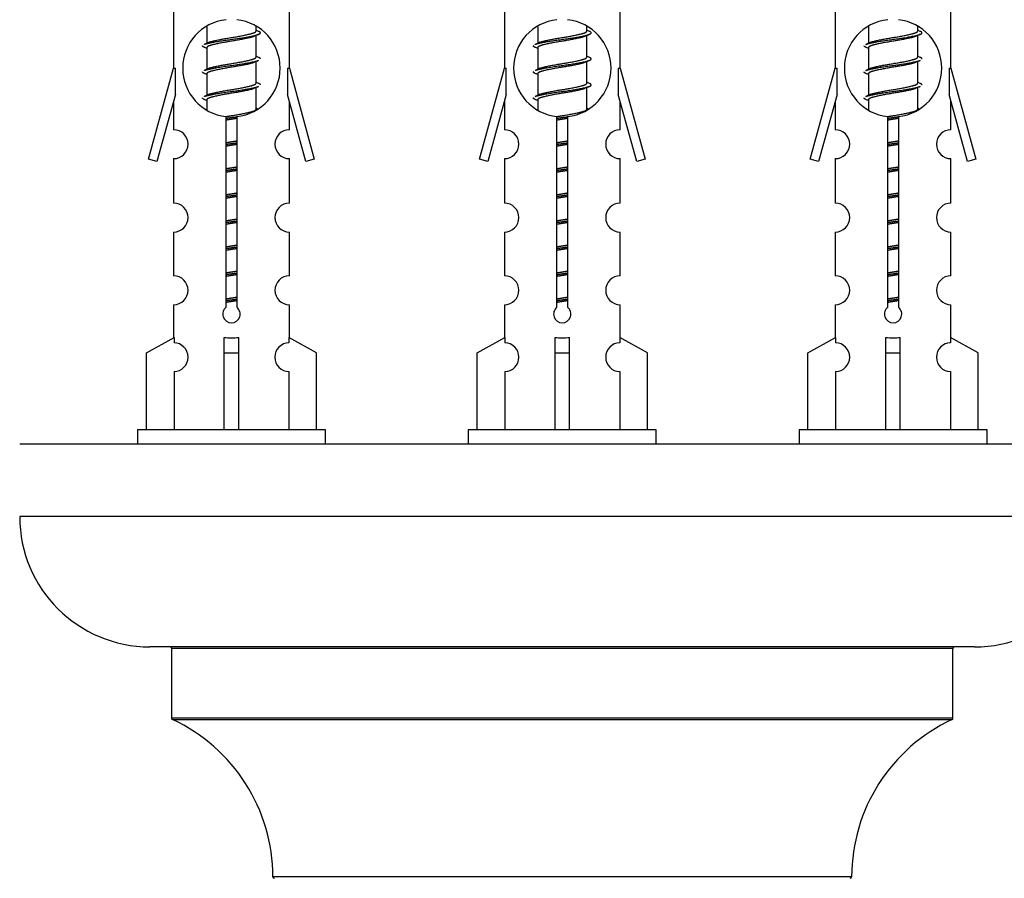
# Model space of a CAD drawing. Units: millimetres. Extents: x 0 to 1430, y 0 to 2477.
# Drawn here: x 485 to 553, y 1162 to 1221 of the extents above; entities that cross this region are included whole.
import ezdxf
from ezdxf import colors
from ezdxf.entities.mleader import LeaderData, LeaderLine
from ezdxf.math import Vec2, Vec3

# ---------------------------------------------------------------- set-up
doc = ezdxf.new("R2010")
doc.units = ezdxf.units.MM
doc.layers.add('DV5_Défaut', color=7, linetype='Continuous')
doc.layers.add('Défaut', color=7, linetype='Continuous')

# ---------------------------------------------------------------- blocks, each defined once
blk = doc.blocks.new('_DOT')
at = {"color": 0}
blk.add_line((0, 0), (-1, 0), dxfattribs=at)
at = {"color": 0, "const_width": 0.333}
blk.add_lwpolyline([(-0.1665, 0, 1), (0.1665, 0, 1)], format="xyb", close=True, dxfattribs=at)
blk = doc.blocks.new('SE4')
at = {"layer": 'DV5_Défaut', "color": 7, "linetype": 'Continuous'}
for p, q in [((495.984, 1229.155), (495.984, 1217.925)), ((503.984, 1217.925), (503.984, 1229.155)), ((518.847, 1229.155), (518.847, 1217.925)), ((526.847, 1217.925), (526.847, 1229.155)), ((541.711, 1229.155), (541.711, 1217.925)), ((549.711, 1217.925), (549.711, 1229.155)), ((498.284, 1220.776), (498.284, 1219.648)), ((501.684, 1220.492), (501.684, 1220.797)), ((501.862, 1220.469), (501.684, 1220.548)), ((501.684, 1218.692), (501.684, 1220.183)), ((521.147, 1220.776), (521.147, 1219.648)), ((524.547, 1220.492), (524.547, 1220.797)), ((524.725, 1220.469), (524.547, 1220.548)), ((524.547, 1218.692), (524.547, 1220.183)), ((544.011, 1220.776), (544.011, 1219.648)), ((547.411, 1220.492), (547.411, 1220.797)), ((547.588, 1220.469), (547.411, 1220.548)), ((547.411, 1218.692), (547.411, 1220.183)), ((498.438, 1219.717), (498.107, 1219.569)), ((521.301, 1219.717), (520.97, 1219.569)), ((544.164, 1219.717), (543.833, 1219.569)), ((498.284, 1219.339), (498.284, 1217.848)), ((521.147, 1219.339), (521.147, 1217.848)), ((544.011, 1219.339), (544.011, 1217.848)), ((501.862, 1218.669), (501.684, 1218.748)), ((501.684, 1216.892), (501.684, 1218.383)), ((524.725, 1218.669), (524.547, 1218.748)), ((524.547, 1216.892), (524.547, 1218.383)), ((547.588, 1218.669), (547.411, 1218.748)), ((547.411, 1216.892), (547.411, 1218.383)), ((494.258, 1211.635), (495.984, 1217.925)), ((495.984, 1217.925), (496.111, 1217.925)), ((496.111, 1216.1), (496.111, 1217.925)), ((498.438, 1217.917), (498.107, 1217.769)), ((498.284, 1217.539), (498.284, 1216.048)), ((503.857, 1217.925), (503.984, 1217.925)), ((503.857, 1217.925), (503.857, 1216.1)), ((503.984, 1217.925), (505.71, 1211.635)), ((517.121, 1211.635), (518.847, 1217.925)), ((518.847, 1217.925), (518.974, 1217.925)), ((518.974, 1216.1), (518.974, 1217.925)), ((521.301, 1217.917), (520.97, 1217.769)), ((521.147, 1217.539), (521.147, 1216.048)), ((526.72, 1217.925), (526.847, 1217.925)), ((526.72, 1217.925), (526.72, 1216.1)), ((526.847, 1217.925), (528.574, 1211.635)), ((539.984, 1211.635), (541.711, 1217.925)), ((541.711, 1217.925), (541.838, 1217.925)), ((541.838, 1216.1), (541.838, 1217.925)), ((544.164, 1217.917), (543.833, 1217.769)), ((544.011, 1217.539), (544.011, 1216.048)), ((549.584, 1217.925), (549.711, 1217.925)), ((549.584, 1217.925), (549.584, 1216.1)), ((549.711, 1217.925), (551.437, 1211.635)), ((501.862, 1216.869), (501.684, 1216.948)), ((524.725, 1216.869), (524.547, 1216.948)), ((547.588, 1216.869), (547.411, 1216.948)), ((496.111, 1216.1), (494.834, 1211.468)), ((498.438, 1216.117), (498.107, 1215.969)), ((501.684, 1215.092), (501.684, 1216.583)), ((505.135, 1211.468), (503.857, 1216.1)), ((518.974, 1216.1), (517.697, 1211.468)), ((521.301, 1216.117), (520.97, 1215.969)), ((524.547, 1215.092), (524.547, 1216.583)), ((527.998, 1211.468), (526.72, 1216.1)), ((541.838, 1216.1), (540.56, 1211.468)), ((544.164, 1216.117), (543.833, 1215.969)), ((547.411, 1215.092), (547.411, 1216.583)), ((550.861, 1211.468), (549.584, 1216.1)), ((495.984, 1215.639), (495.984, 1213.668)), ((498.284, 1215.739), (498.284, 1215.054)), ((503.984, 1213.668), (503.984, 1215.639)), ((518.847, 1215.639), (518.847, 1213.668)), ((521.147, 1215.739), (521.147, 1215.054)), ((526.847, 1213.668), (526.847, 1215.639)), ((541.711, 1215.639), (541.711, 1213.668)), ((544.011, 1215.739), (544.011, 1215.054)), ((549.711, 1213.668), (549.711, 1215.639)), ((501.862, 1215.069), (501.684, 1215.148)), ((524.725, 1215.069), (524.547, 1215.148)), ((547.588, 1215.069), (547.411, 1215.148)), ((499.619, 1201.401), (499.619, 1214.576)), ((500.35, 1214.576), (500.35, 1201.401)), ((522.482, 1201.401), (522.482, 1214.576)), ((523.213, 1214.576), (523.213, 1201.401)), ((545.345, 1201.401), (545.345, 1214.576)), ((546.076, 1214.576), (546.076, 1201.401)), ((494.834, 1211.468), (494.258, 1211.635)), ((495.984, 1211.669), (495.984, 1208.595)), ((503.984, 1208.595), (503.984, 1211.669)), ((505.71, 1211.635), (505.135, 1211.468)), ((517.697, 1211.468), (517.121, 1211.635)), ((518.847, 1211.669), (518.847, 1208.595)), ((526.847, 1208.595), (526.847, 1211.669)), ((528.574, 1211.635), (527.998, 1211.468)), ((540.56, 1211.468), (539.984, 1211.635)), ((541.711, 1211.669), (541.711, 1208.595)), ((549.711, 1208.595), (549.711, 1211.669)), ((551.437, 1211.635), (550.861, 1211.468)), ((495.984, 1206.596), (495.984, 1203.567)), ((503.984, 1203.567), (503.984, 1206.596)), ((518.847, 1206.596), (518.847, 1203.567)), ((526.847, 1203.567), (526.847, 1206.596)), ((541.711, 1206.596), (541.711, 1203.567)), ((549.711, 1203.567), (549.711, 1206.596)), ((495.984, 1201.568), (495.984, 1199.287)), ((503.984, 1199.287), (503.984, 1201.568)), ((518.847, 1201.568), (518.847, 1199.287)), ((526.847, 1199.287), (526.847, 1201.568)), ((541.711, 1201.568), (541.711, 1199.287)), ((549.711, 1199.287), (549.711, 1201.568)), ((494.103, 1198.252), (496.016, 1199.304)), ((496.016, 1199.304), (496.016, 1198.947)), ((499.484, 1198.252), (499.484, 1199.304)), ((500.484, 1198.252), (500.484, 1199.304)), ((505.865, 1198.252), (503.953, 1199.304)), ((503.953, 1199.304), (503.953, 1198.947)), ((516.966, 1198.252), (518.879, 1199.304)), ((518.879, 1199.304), (518.879, 1198.947)), ((522.347, 1198.252), (522.347, 1199.304)), ((523.347, 1198.252), (523.347, 1199.304)), ((528.728, 1198.252), (526.816, 1199.304)), ((526.816, 1199.304), (526.816, 1198.947)), ((539.83, 1198.252), (541.742, 1199.304)), ((541.742, 1199.304), (541.742, 1198.947)), ((545.211, 1198.252), (545.211, 1199.304)), ((546.211, 1198.252), (546.211, 1199.304)), ((551.592, 1198.252), (549.679, 1199.304)), ((549.679, 1199.304), (549.679, 1198.947)), ((494.103, 1192.925), (494.103, 1198.252)), ((499.484, 1192.925), (499.484, 1198.252)), ((499.484, 1198.252), (500.484, 1198.252)), ((500.484, 1192.925), (500.484, 1198.252)), ((505.865, 1192.925), (505.865, 1198.252)), ((516.966, 1192.925), (516.966, 1198.252)), ((522.347, 1192.925), (522.347, 1198.252)), ((522.347, 1198.252), (523.347, 1198.252)), ((523.347, 1192.925), (523.347, 1198.252)), ((528.728, 1192.925), (528.728, 1198.252)), ((539.83, 1192.925), (539.83, 1198.252)), ((545.211, 1192.925), (545.211, 1198.252)), ((545.211, 1198.252), (546.211, 1198.252)), ((546.211, 1192.925), (546.211, 1198.252)), ((551.592, 1192.925), (551.592, 1198.252)), ((496.016, 1196.948), (496.016, 1192.925)), ((503.953, 1196.948), (503.953, 1192.925)), ((518.879, 1196.948), (518.879, 1192.925)), ((526.816, 1196.948), (526.816, 1192.925)), ((541.742, 1196.948), (541.742, 1192.925)), ((549.679, 1196.948), (549.679, 1192.925)), ((506.484, 1192.925), (493.484, 1192.925)), ((493.484, 1192.925), (493.484, 1191.925)), ((506.484, 1191.925), (506.484, 1192.925)), ((529.347, 1192.925), (516.347, 1192.925)), ((516.347, 1192.925), (516.347, 1191.925)), ((529.347, 1191.925), (529.347, 1192.925)), ((552.211, 1192.925), (539.211, 1192.925)), ((539.211, 1192.925), (539.211, 1191.925)), ((552.211, 1191.925), (552.211, 1192.925)), ((560.347, 1191.925), (485.347, 1191.925)), ((560.347, 1186.925), (485.347, 1186.925)), ((551.347, 1177.925), (494.347, 1177.925)), ((495.847, 1177.825), (549.847, 1177.825)), ((495.847, 1177.825), (495.847, 1172.989)), ((549.847, 1172.989), (549.847, 1177.825)), ((549.847, 1172.989), (495.847, 1172.989)), ((495.905, 1172.899), (549.79, 1172.899)), ((542.847, 1162.025), (502.848, 1162.025))]:
    blk.add_line(p, q, dxfattribs=at)
for centre, radius, start, end in [((499.984, 1217.925), 3.369, 96.2248, 263.7752), ((499.984, 1217.925), 3.369, 276.2248, 83.7752), ((522.847, 1217.925), 3.369, 96.2248, 263.7752), ((522.847, 1217.925), 3.369, 276.2248, 83.7752), ((545.711, 1217.925), 3.369, 96.2248, 263.7752), ((545.711, 1217.925), 3.369, 276.2248, 83.7752), ((519.466, 1180.565), 43.426, 113.91535, 114.3798), ((542.329, 1180.565), 43.426, 113.91535, 114.3798), ((565.192, 1180.565), 43.426, 113.91535, 114.3798), ((480.395, 1179.512), 43.609, 65.78013, 66.03629), ((503.258, 1179.512), 43.609, 65.78013, 66.03629), ((526.121, 1179.512), 43.609, 65.78013, 66.03629), ((519.466, 1178.765), 43.426, 113.91535, 114.3798), ((542.329, 1178.765), 43.426, 113.91535, 114.3798), ((565.192, 1178.765), 43.426, 113.91535, 114.3798), ((480.395, 1177.712), 43.609, 65.78013, 66.03629), ((503.258, 1177.712), 43.609, 65.78013, 66.03629), ((526.121, 1177.712), 43.609, 65.78013, 66.03629), ((519.466, 1176.965), 43.426, 113.91535, 114.3798), ((542.329, 1176.965), 43.426, 113.91535, 114.3798), ((565.192, 1176.965), 43.426, 113.91535, 114.3798), ((480.395, 1175.912), 43.609, 65.78013, 66.03629), ((503.258, 1175.912), 43.609, 65.78013, 66.03629), ((526.121, 1175.912), 43.609, 65.78013, 66.03629), ((495.984, 1212.669), 1, 269.99995, 89.99995), ((503.984, 1212.669), 1, 90.00005, 270.00005), ((518.847, 1212.669), 1, 269.99995, 89.99995), ((526.847, 1212.669), 1, 90.00005, 270.00005), ((541.711, 1212.669), 1, 269.99995, 89.99995), ((549.711, 1212.669), 1, 90.00005, 270.00005), ((495.984, 1207.596), 1, 269.99995, 89.99995), ((503.984, 1207.596), 1, 90.00005, 270.00005), ((518.847, 1207.596), 1, 269.99995, 89.99995), ((526.847, 1207.596), 1, 90.00005, 270.00005), ((541.711, 1207.596), 1, 269.99995, 89.99995), ((549.711, 1207.596), 1, 90.00005, 270.00005), ((495.984, 1202.568), 1, 269.99995, 89.99995), ((503.984, 1202.568), 1, 90.00005, 270.00005), ((518.847, 1202.568), 1, 269.99995, 89.99995), ((526.847, 1202.568), 1, 90.00005, 270.00005), ((541.711, 1202.568), 1, 269.99995, 89.99995), ((549.711, 1202.568), 1, 90.00005, 270.00005), ((499.984, 1200.925), 0.6, 127.50889, 52.49111), ((522.847, 1200.925), 0.6, 127.50889, 52.49111), ((545.711, 1200.925), 0.6, 127.50889, 52.49111), ((495.984, 1197.947), 1, 271.79784, 88.20216), ((503.984, 1197.947), 1, 91.79784, 268.20216), ((518.847, 1197.947), 1, 271.79784, 88.20216), ((526.847, 1197.947), 1, 91.79784, 268.20216), ((541.711, 1197.947), 1, 271.79784, 88.20216), ((549.711, 1197.947), 1, 91.79784, 268.20216), ((494.347, 1186.925), 9, 180, 270), ((551.347, 1186.925), 9, 270, 0), ((495.747, 1177.825), 0.1, 0, 90), ((549.947, 1177.825), 0.1, 90, 180), ((495.947, 1172.989), 0.1, 180, 245.07327), ((490.848, 1162.017), 12, 0.042, 65.07327), ((554.847, 1162.017), 12, 114.92673, 179.958), ((549.747, 1172.989), 0.1, 294.92673, 0), ((502.948, 1162.025), 0.1, 180.042, 270), ((542.747, 1162.025), 0.1, 270, 359.958)]:
    blk.add_arc(centre, radius, start, end, dxfattribs=at)
for centre in [(499.984, 1201.489), (522.847, 1201.489), (545.711, 1201.489)]:
    blk.add_ellipse(centre, major_axis=(-4, 0), ratio=0.550336, start_param=1.445468, end_param=1.696124, dxfattribs=at)
for points, weights, knots in [([(498.109, 1219.569), (498.167, 1219.593), (498.252, 1219.615), (498.83, 1219.765), (499.984, 1219.915), (501.139, 1220.065), (501.716, 1220.215), (502.186, 1220.337), (501.86, 1220.469)], [0.962920301125, 0.977772385376, 1, 0.866025403784, 1, 0.866025403784, 1, 0.888303851354, 0.962852408417], [0, 0, 0, 0.05531, 0.05531, 0.388686, 0.388686, 0.722061, 0.722061, 1, 1, 1]), ([(498.432, 1219.714), (498.468, 1219.728), (498.512, 1219.742), (499.003, 1219.892), (499.984, 1220.042), (500.966, 1220.192), (501.457, 1220.342), (501.684, 1220.412), (501.684, 1220.492)], [0.975402241, 0.986300230385, 1, 0.866025403784, 1, 0.866025403784, 1, 0.933012701892, 0.933012701892], [0, 0, 0, 0.039295, 0.039295, 0.423577, 0.423577, 0.807859, 0.807859, 1, 1, 1]), ([(520.972, 1219.569), (521.031, 1219.593), (521.115, 1219.615), (521.693, 1219.765), (522.847, 1219.915), (524.002, 1220.065), (524.58, 1220.215), (525.049, 1220.337), (524.723, 1220.469)], [0.962920301125, 0.977772385376, 1, 0.866025403784, 1, 0.866025403784, 1, 0.888303851354, 0.962852408417], [0, 0, 0, 0.05531, 0.05531, 0.388686, 0.388686, 0.722061, 0.722061, 1, 1, 1]), ([(521.295, 1219.714), (521.331, 1219.728), (521.375, 1219.742), (521.866, 1219.892), (522.847, 1220.042), (523.829, 1220.192), (524.32, 1220.342), (524.547, 1220.412), (524.547, 1220.492)], [0.975402241, 0.986300230385, 1, 0.866025403784, 1, 0.866025403784, 1, 0.933012701892, 0.933012701892], [0, 0, 0, 0.039295, 0.039295, 0.423577, 0.423577, 0.807859, 0.807859, 1, 1, 1]), ([(543.835, 1219.569), (543.894, 1219.593), (543.978, 1219.615), (544.556, 1219.765), (545.711, 1219.915), (546.865, 1220.065), (547.443, 1220.215), (547.912, 1220.337), (547.587, 1220.469)], [0.962920301125, 0.977772385376, 1, 0.866025403784, 1, 0.866025403784, 1, 0.888303851354, 0.962852408417], [0, 0, 0, 0.05531, 0.05531, 0.388686, 0.388686, 0.722061, 0.722061, 1, 1, 1]), ([(544.158, 1219.714), (544.194, 1219.728), (544.238, 1219.742), (544.729, 1219.892), (545.711, 1220.042), (546.692, 1220.192), (547.183, 1220.342), (547.411, 1220.412), (547.411, 1220.492)], [0.975402241, 0.986300230385, 1, 0.866025403784, 1, 0.866025403784, 1, 0.933012701892, 0.933012701892], [0, 0, 0, 0.039295, 0.039295, 0.423577, 0.423577, 0.807859, 0.807859, 1, 1, 1]), ([(501.541, 1220.118), (501.504, 1220.103), (501.457, 1220.089), (500.966, 1219.939), (499.984, 1219.789), (499.003, 1219.639), (498.512, 1219.489), (498.284, 1219.419), (498.284, 1219.339)], [0.974028974407, 0.985429963116, 1, 0.866025403784, 1, 0.866025403784, 1, 0.933012701892, 0.933012701892], [0, 0, 0, 0.041687, 0.041687, 0.425012, 0.425012, 0.808337, 0.808337, 1, 1, 1]), ([(524.404, 1220.118), (524.367, 1220.103), (524.32, 1220.089), (523.829, 1219.939), (522.847, 1219.789), (521.866, 1219.639), (521.375, 1219.489), (521.147, 1219.419), (521.147, 1219.339)], [0.974028974407, 0.985429963116, 1, 0.866025403784, 1, 0.866025403784, 1, 0.933012701892, 0.933012701892], [0, 0, 0, 0.041687, 0.041687, 0.425012, 0.425012, 0.808337, 0.808337, 1, 1, 1]), ([(547.267, 1220.118), (547.23, 1220.103), (547.183, 1220.089), (546.692, 1219.939), (545.711, 1219.789), (544.729, 1219.639), (544.238, 1219.489), (544.011, 1219.419), (544.011, 1219.339)], [0.974028974407, 0.985429963116, 1, 0.866025403784, 1, 0.866025403784, 1, 0.933012701892, 0.933012701892], [0, 0, 0, 0.041687, 0.041687, 0.425012, 0.425012, 0.808337, 0.808337, 1, 1, 1]), ([(498.109, 1217.769), (498.167, 1217.793), (498.252, 1217.815), (498.83, 1217.965), (499.984, 1218.115), (501.139, 1218.265), (501.716, 1218.415), (501.801, 1218.437), (501.86, 1218.461)], [0.962920301125, 0.977772385376, 1, 0.866025403784, 1, 0.866025403784, 1, 0.977758704034, 0.962902020678], [0, 0, 0, 0.071147, 0.071147, 0.499978, 0.499978, 0.928809, 0.928809, 1, 1, 1]), ([(501.541, 1218.318), (501.504, 1218.303), (501.457, 1218.289), (500.966, 1218.139), (499.984, 1217.989), (499.003, 1217.839), (498.512, 1217.689), (498.284, 1217.619), (498.284, 1217.539)], [0.974028974407, 0.985429963116, 1, 0.866025403784, 1, 0.866025403784, 1, 0.933012701892, 0.933012701892], [0, 0, 0, 0.041687, 0.041687, 0.425012, 0.425012, 0.808337, 0.808337, 1, 1, 1]), ([(498.432, 1217.914), (498.468, 1217.928), (498.512, 1217.942), (499.003, 1218.092), (499.984, 1218.242), (500.966, 1218.392), (501.457, 1218.542), (501.684, 1218.612), (501.684, 1218.692)], [0.975402241, 0.986300230385, 1, 0.866025403784, 1, 0.866025403784, 1, 0.933012701892, 0.933012701892], [0, 0, 0, 0.039295, 0.039295, 0.423577, 0.423577, 0.807859, 0.807859, 1, 1, 1]), ([(520.972, 1217.769), (521.031, 1217.793), (521.115, 1217.815), (521.693, 1217.965), (522.847, 1218.115), (524.002, 1218.265), (524.58, 1218.415), (525.049, 1218.537), (524.723, 1218.669)], [0.962920301125, 0.977772385376, 1, 0.866025403784, 1, 0.866025403784, 1, 0.888303851354, 0.962852408417], [0, 0, 0, 0.0553101, 0.0553101, 0.3886856, 0.3886856, 0.722061, 0.722061, 1, 1, 1]), ([(524.404, 1218.318), (524.367, 1218.303), (524.32, 1218.289), (523.829, 1218.139), (522.847, 1217.989), (521.866, 1217.839), (521.375, 1217.689), (521.147, 1217.619), (521.147, 1217.539)], [0.974028974407, 0.985429963116, 1, 0.866025403784, 1, 0.866025403784, 1, 0.933012701892, 0.933012701892], [0, 0, 0, 0.041687, 0.041687, 0.425012, 0.425012, 0.808337, 0.808337, 1, 1, 1]), ([(521.295, 1217.914), (521.331, 1217.928), (521.375, 1217.942), (521.866, 1218.092), (522.847, 1218.242), (523.829, 1218.392), (524.32, 1218.542), (524.547, 1218.612), (524.547, 1218.692)], [0.975402241, 0.986300230385, 1, 0.866025403784, 1, 0.866025403784, 1, 0.933012701892, 0.933012701892], [0, 0, 0, 0.039295, 0.039295, 0.423577, 0.423577, 0.807859, 0.807859, 1, 1, 1]), ([(543.835, 1217.769), (543.894, 1217.793), (543.978, 1217.815), (544.556, 1217.965), (545.711, 1218.115), (546.865, 1218.265), (547.443, 1218.415), (547.527, 1218.437), (547.586, 1218.461)], [0.962920301125, 0.977772385376, 1, 0.866025403784, 1, 0.866025403784, 1, 0.977758704034, 0.962902020678], [0, 0, 0, 0.071147, 0.071147, 0.499978, 0.499978, 0.928809, 0.928809, 1, 1, 1]), ([(547.267, 1218.318), (547.23, 1218.303), (547.183, 1218.289), (546.692, 1218.139), (545.711, 1217.989), (544.729, 1217.839), (544.238, 1217.689), (544.011, 1217.619), (544.011, 1217.539)], [0.974028974407, 0.985429963116, 1, 0.866025403784, 1, 0.866025403784, 1, 0.933012701892, 0.933012701892], [0, 0, 0, 0.041687, 0.041687, 0.425012, 0.425012, 0.808337, 0.808337, 1, 1, 1]), ([(544.158, 1217.914), (544.194, 1217.928), (544.238, 1217.942), (544.729, 1218.092), (545.711, 1218.242), (546.692, 1218.392), (547.183, 1218.542), (547.411, 1218.612), (547.411, 1218.692)], [0.975402241, 0.986300230385, 1, 0.866025403784, 1, 0.866025403784, 1, 0.933012701892, 0.933012701892], [0, 0, 0, 0.039295, 0.039295, 0.423577, 0.423577, 0.807859, 0.807859, 1, 1, 1]), ([(498.432, 1216.114), (498.468, 1216.128), (498.512, 1216.142), (499.003, 1216.292), (499.984, 1216.442), (500.966, 1216.592), (501.457, 1216.742), (501.684, 1216.812), (501.684, 1216.892)], [0.975402241, 0.986300230385, 1, 0.866025403784, 1, 0.866025403784, 1, 0.933012701892, 0.933012701892], [0, 0, 0, 0.039295, 0.039295, 0.423577, 0.423577, 0.807859, 0.807859, 1, 1, 1]), ([(520.972, 1215.969), (521.031, 1215.993), (521.115, 1216.015), (521.693, 1216.165), (522.847, 1216.315), (524.002, 1216.465), (524.58, 1216.615), (525.049, 1216.737), (524.723, 1216.869)], [0.962920301125, 0.977772385376, 1, 0.866025403784, 1, 0.866025403784, 1, 0.888303851354, 0.962852408417], [0, 0, 0, 0.05531, 0.05531, 0.388686, 0.388686, 0.722061, 0.722061, 1, 1, 1]), ([(521.295, 1216.114), (521.331, 1216.128), (521.375, 1216.142), (521.866, 1216.292), (522.847, 1216.442), (523.829, 1216.592), (524.32, 1216.742), (524.547, 1216.812), (524.547, 1216.892)], [0.975402241, 0.986300230385, 1, 0.866025403784, 1, 0.866025403784, 1, 0.933012701892, 0.933012701892], [0, 0, 0, 0.039295, 0.039295, 0.423577, 0.423577, 0.807859, 0.807859, 1, 1, 1]), ([(544.158, 1216.114), (544.194, 1216.128), (544.238, 1216.142), (544.729, 1216.292), (545.711, 1216.442), (546.692, 1216.592), (547.183, 1216.742), (547.411, 1216.812), (547.411, 1216.892)], [0.975402241, 0.986300230385, 1, 0.866025403784, 1, 0.866025403784, 1, 0.933012701892, 0.933012701892], [0, 0, 0, 0.039295, 0.039295, 0.423577, 0.423577, 0.807859, 0.807859, 1, 1, 1]), ([(498.109, 1215.969), (498.167, 1215.993), (498.252, 1216.015), (498.83, 1216.165), (499.984, 1216.315), (501.139, 1216.465), (501.716, 1216.615), (501.801, 1216.637), (501.86, 1216.661)], [0.962920301125, 0.977772385376, 1, 0.866025403784, 1, 0.866025403784, 1, 0.977758704034, 0.962902020678], [0, 0, 0, 0.071147, 0.071147, 0.499978, 0.499978, 0.928809, 0.928809, 1, 1, 1]), ([(501.541, 1216.518), (501.504, 1216.503), (501.457, 1216.489), (500.966, 1216.339), (499.984, 1216.189), (499.003, 1216.039), (498.512, 1215.889), (498.284, 1215.819), (498.284, 1215.739)], [0.974028974407, 0.985429963116, 1, 0.866025403784, 1, 0.866025403784, 1, 0.933012701892, 0.933012701892], [0, 0, 0, 0.041687, 0.041687, 0.425012, 0.425012, 0.808337, 0.808337, 1, 1, 1]), ([(524.404, 1216.518), (524.367, 1216.503), (524.32, 1216.489), (523.829, 1216.339), (522.847, 1216.189), (521.866, 1216.039), (521.375, 1215.889), (521.147, 1215.819), (521.147, 1215.739)], [0.974028974407, 0.985429963116, 1, 0.866025403784, 1, 0.866025403784, 1, 0.933012701892, 0.933012701892], [0, 0, 0, 0.041687, 0.041687, 0.425012, 0.425012, 0.808337, 0.808337, 1, 1, 1]), ([(543.835, 1215.969), (543.894, 1215.993), (543.978, 1216.015), (544.556, 1216.165), (545.711, 1216.315), (546.865, 1216.465), (547.443, 1216.615), (547.527, 1216.637), (547.586, 1216.661)], [0.962920301125, 0.977772385376, 1, 0.866025403784, 1, 0.866025403784, 1, 0.977758704034, 0.962902020678], [0, 0, 0, 0.071147, 0.071147, 0.499978, 0.499978, 0.928809, 0.928809, 1, 1, 1]), ([(547.267, 1216.518), (547.23, 1216.503), (547.183, 1216.489), (546.692, 1216.339), (545.711, 1216.189), (544.729, 1216.039), (544.238, 1215.889), (544.011, 1215.819), (544.011, 1215.739)], [0.974028974407, 0.985429963116, 1, 0.866025403784, 1, 0.866025403784, 1, 0.933012701892, 0.933012701892], [0, 0, 0, 0.041687, 0.041687, 0.425012, 0.425012, 0.808337, 0.808337, 1, 1, 1]), ([(499.603, 1214.58), (499.791, 1214.612), (499.984, 1214.642), (500.966, 1214.792), (501.457, 1214.942), (501.684, 1215.012), (501.684, 1215.092)], [0.95394341393, 0.970457218806, 1, 0.866025403784, 1, 0.933012701892, 0.933012701892], [0, 0, 0, 0.128166, 0.128166, 0.709389, 0.709389, 1, 1, 1]), ([(522.466, 1214.58), (522.654, 1214.612), (522.847, 1214.642), (523.829, 1214.792), (524.32, 1214.942), (524.547, 1215.012), (524.547, 1215.092)], [0.95394341393, 0.970457218806, 1, 0.866025403784, 1, 0.933012701892, 0.933012701892], [0, 0, 0, 0.128166, 0.128166, 0.709389, 0.709389, 1, 1, 1]), ([(545.329, 1214.58), (545.517, 1214.612), (545.711, 1214.642), (546.692, 1214.792), (547.183, 1214.942), (547.411, 1215.012), (547.411, 1215.092)], [0.95394341393, 0.970457218806, 1, 0.866025403784, 1, 0.933012701892, 0.933012701892], [0, 0, 0, 0.1281656, 0.1281656, 0.7093885, 0.7093885, 1, 1, 1]), ([(499.612, 1214.464), (499.796, 1214.491), (499.984, 1214.515), (500.172, 1214.54), (500.357, 1214.566)], [0.959880202632, 0.975436531063, 1, 0.975436531063, 0.959880202632], [0, 0, 0, 0.5, 0.5, 1, 1, 1]), ([(500.357, 1214.449), (500.173, 1214.418), (499.984, 1214.389), (499.796, 1214.36), (499.612, 1214.328)], [0.954711593229, 0.971138154054, 1, 0.971138154054, 0.954711593229], [0, 0, 0, 0.5, 0.5, 1, 1, 1]), ([(522.475, 1214.464), (522.66, 1214.491), (522.847, 1214.515), (523.035, 1214.54), (523.22, 1214.566)], [0.959880202632, 0.975436531063, 1, 0.975436531063, 0.959880202632], [0, 0, 0, 0.5, 0.5, 1, 1, 1]), ([(523.22, 1214.449), (523.036, 1214.418), (522.847, 1214.389), (522.659, 1214.36), (522.475, 1214.328)], [0.954711593229, 0.971138154054, 1, 0.971138154054, 0.954711593229], [0, 0, 0, 0.5, 0.5, 1, 1, 1]), ([(545.338, 1214.464), (545.523, 1214.491), (545.711, 1214.515), (545.898, 1214.54), (546.083, 1214.566)], [0.959880202632, 0.975436531063, 1, 0.975436531063, 0.959880202632], [0, 0, 0, 0.5, 0.5, 1, 1, 1]), ([(546.083, 1214.449), (545.899, 1214.418), (545.711, 1214.389), (545.522, 1214.36), (545.338, 1214.328)], [0.954711593229, 0.971138154054, 1, 0.971138154054, 0.954711593229], [0, 0, 0, 0.5, 0.5, 1, 1, 1]), ([(499.612, 1212.781), (499.796, 1212.813), (499.984, 1212.842), (500.173, 1212.871), (500.357, 1212.903)], [0.954711593229, 0.971138154054, 1, 0.971138154054, 0.954711593229], [0, 0, 0, 0.5, 0.5, 1, 1, 1]), ([(499.612, 1212.664), (499.796, 1212.691), (499.984, 1212.715), (500.172, 1212.74), (500.357, 1212.766)], [0.959880202632, 0.975436531063, 1, 0.975436531063, 0.959880202632], [0, 0, 0, 0.5, 0.5, 1, 1, 1]), ([(522.475, 1212.781), (522.659, 1212.813), (522.847, 1212.842), (523.036, 1212.871), (523.22, 1212.903)], [0.954711593229, 0.971138154054, 1, 0.971138154054, 0.954711593229], [0, 0, 0, 0.5, 0.5, 1, 1, 1]), ([(522.475, 1212.664), (522.66, 1212.691), (522.847, 1212.715), (523.035, 1212.74), (523.22, 1212.766)], [0.959880202632, 0.975436531063, 1, 0.975436531063, 0.959880202632], [0, 0, 0, 0.5, 0.5, 1, 1, 1]), ([(545.338, 1212.781), (545.522, 1212.813), (545.711, 1212.842), (545.899, 1212.871), (546.083, 1212.903)], [0.954711593229, 0.971138154054, 1, 0.971138154054, 0.954711593229], [0, 0, 0, 0.5, 0.5, 1, 1, 1]), ([(545.338, 1212.664), (545.523, 1212.691), (545.711, 1212.715), (545.898, 1212.74), (546.083, 1212.766)], [0.959880202632, 0.975436531063, 1, 0.975436531063, 0.959880202632], [0, 0, 0, 0.5, 0.5, 1, 1, 1]), ([(500.357, 1212.649), (500.173, 1212.618), (499.984, 1212.589), (499.796, 1212.56), (499.612, 1212.528)], [0.954711593229, 0.971138154054, 1, 0.971138154054, 0.954711593229], [0, 0, 0, 0.5, 0.5, 1, 1, 1]), ([(523.22, 1212.649), (523.036, 1212.618), (522.847, 1212.589), (522.659, 1212.56), (522.475, 1212.528)], [0.954711593229, 0.971138154054, 1, 0.971138154054, 0.954711593228], [0, 0, 0, 0.5, 0.5, 1, 1, 1]), ([(546.083, 1212.649), (545.899, 1212.618), (545.711, 1212.589), (545.522, 1212.56), (545.338, 1212.528)], [0.954711593229, 0.971138154054, 1, 0.971138154054, 0.954711593229], [0, 0, 0, 0.5, 0.5, 1, 1, 1]), ([(499.612, 1210.981), (499.796, 1211.013), (499.984, 1211.042), (500.173, 1211.071), (500.357, 1211.103)], [0.954711593229, 0.971138154054, 1, 0.971138154054, 0.954711593229], [0, 0, 0, 0.5, 0.5, 1, 1, 1]), ([(499.612, 1210.864), (499.796, 1210.891), (499.984, 1210.915), (500.172, 1210.94), (500.357, 1210.966)], [0.959880202632, 0.975436531063, 1, 0.975436531063, 0.959880202632], [0, 0, 0, 0.5, 0.5, 1, 1, 1]), ([(500.357, 1210.849), (500.173, 1210.818), (499.984, 1210.789), (499.796, 1210.76), (499.612, 1210.728)], [0.954711593229, 0.971138154054, 1, 0.971138154054, 0.954711593229], [0, 0, 0, 0.5, 0.5, 1, 1, 1]), ([(522.475, 1210.981), (522.659, 1211.013), (522.847, 1211.042), (523.036, 1211.071), (523.22, 1211.103)], [0.954711593228, 0.971138154054, 1, 0.971138154054, 0.954711593229], [0, 0, 0, 0.5, 0.5, 1, 1, 1]), ([(522.475, 1210.864), (522.66, 1210.891), (522.847, 1210.915), (523.035, 1210.94), (523.22, 1210.966)], [0.959880202632, 0.975436531063, 1, 0.975436531063, 0.959880202632], [0, 0, 0, 0.5, 0.5, 1, 1, 1]), ([(523.22, 1210.849), (523.036, 1210.818), (522.847, 1210.789), (522.659, 1210.76), (522.475, 1210.728)], [0.954711593229, 0.971138154054, 1, 0.971138154054, 0.954711593229], [0, 0, 0, 0.5, 0.5, 1, 1, 1]), ([(545.338, 1210.981), (545.522, 1211.013), (545.711, 1211.042), (545.899, 1211.071), (546.083, 1211.103)], [0.954711593229, 0.971138154054, 1, 0.971138154054, 0.954711593229], [0, 0, 0, 0.5, 0.5, 1, 1, 1]), ([(545.338, 1210.864), (545.523, 1210.891), (545.711, 1210.915), (545.898, 1210.94), (546.083, 1210.966)], [0.959880202632, 0.975436531063, 1, 0.975436531063, 0.959880202632], [0, 0, 0, 0.5, 0.5, 1, 1, 1]), ([(546.083, 1210.849), (545.899, 1210.818), (545.711, 1210.789), (545.522, 1210.76), (545.338, 1210.728)], [0.954711593229, 0.971138154054, 1, 0.971138154054, 0.954711593229], [0, 0, 0, 0.5, 0.5, 1, 1, 1]), ([(499.612, 1209.181), (499.796, 1209.213), (499.984, 1209.242), (500.173, 1209.271), (500.357, 1209.303)], [0.954711593229, 0.971138154054, 1, 0.971138154054, 0.954711593229], [0, 0, 0, 0.5, 0.5, 1, 1, 1]), ([(522.475, 1209.181), (522.659, 1209.213), (522.847, 1209.242), (523.036, 1209.271), (523.22, 1209.303)], [0.954711593229, 0.971138154054, 1, 0.971138154054, 0.954711593229], [0, 0, 0, 0.5, 0.5, 1, 1, 1]), ([(545.338, 1209.181), (545.522, 1209.213), (545.711, 1209.242), (545.899, 1209.271), (546.083, 1209.303)], [0.954711593229, 0.971138154054, 1, 0.971138154054, 0.954711593229], [0, 0, 0, 0.5, 0.5, 1, 1, 1]), ([(499.612, 1209.064), (499.796, 1209.091), (499.984, 1209.115), (500.172, 1209.14), (500.357, 1209.166)], [0.959880202632, 0.975436531063, 1, 0.975436531063, 0.959880202632], [0, 0, 0, 0.5, 0.5, 1, 1, 1]), ([(500.357, 1209.049), (500.173, 1209.018), (499.984, 1208.989), (499.796, 1208.96), (499.612, 1208.928)], [0.954711593229, 0.971138154054, 1, 0.971138154054, 0.954711593229], [0, 0, 0, 0.5, 0.5, 1, 1, 1]), ([(522.475, 1209.064), (522.66, 1209.091), (522.847, 1209.115), (523.035, 1209.14), (523.22, 1209.166)], [0.959880202632, 0.975436531063, 1, 0.975436531063, 0.959880202632], [0, 0, 0, 0.5, 0.5, 1, 1, 1]), ([(523.22, 1209.049), (523.036, 1209.018), (522.847, 1208.989), (522.659, 1208.96), (522.475, 1208.928)], [0.954711593229, 0.971138154054, 1, 0.971138154054, 0.954711593228], [0, 0, 0, 0.5, 0.5, 1, 1, 1]), ([(545.338, 1209.064), (545.523, 1209.091), (545.711, 1209.115), (545.898, 1209.14), (546.083, 1209.166)], [0.959880202632, 0.975436531063, 1, 0.975436531063, 0.959880202632], [0, 0, 0, 0.5, 0.5, 1, 1, 1]), ([(546.083, 1209.049), (545.899, 1209.018), (545.711, 1208.989), (545.522, 1208.96), (545.338, 1208.928)], [0.954711593229, 0.971138154054, 1, 0.971138154054, 0.954711593229], [0, 0, 0, 0.5, 0.5, 1, 1, 1]), ([(499.612, 1207.381), (499.796, 1207.413), (499.984, 1207.442), (500.173, 1207.471), (500.357, 1207.503)], [0.954711593229, 0.971138154054, 1, 0.971138154054, 0.954711593229], [0, 0, 0, 0.5, 0.5, 1, 1, 1]), ([(499.612, 1207.264), (499.796, 1207.291), (499.984, 1207.315), (500.172, 1207.34), (500.357, 1207.366)], [0.959880202632, 0.975436531063, 1, 0.975436531063, 0.959880202632], [0, 0, 0, 0.5, 0.5, 1, 1, 1]), ([(500.357, 1207.249), (500.173, 1207.218), (499.984, 1207.189), (499.796, 1207.16), (499.612, 1207.128)], [0.954711593229, 0.971138154054, 1, 0.971138154054, 0.954711593229], [0, 0, 0, 0.5, 0.5, 1, 1, 1]), ([(522.475, 1207.381), (522.659, 1207.413), (522.847, 1207.442), (523.036, 1207.471), (523.22, 1207.503)], [0.954711593229, 0.971138154054, 1, 0.971138154054, 0.954711593229], [0, 0, 0, 0.5, 0.5, 1, 1, 1]), ([(522.475, 1207.264), (522.66, 1207.291), (522.847, 1207.315), (523.035, 1207.34), (523.22, 1207.366)], [0.959880202632, 0.975436531063, 1, 0.975436531063, 0.959880202632], [0, 0, 0, 0.5, 0.5, 1, 1, 1]), ([(523.22, 1207.249), (523.036, 1207.218), (522.847, 1207.189), (522.659, 1207.16), (522.475, 1207.128)], [0.954711593229, 0.971138154054, 1, 0.971138154054, 0.954711593229], [0, 0, 0, 0.5, 0.5, 1, 1, 1]), ([(545.338, 1207.381), (545.522, 1207.413), (545.711, 1207.442), (545.899, 1207.471), (546.083, 1207.503)], [0.954711593229, 0.971138154054, 1, 0.971138154054, 0.954711593229], [0, 0, 0, 0.5, 0.5, 1, 1, 1]), ([(545.338, 1207.264), (545.523, 1207.291), (545.711, 1207.315), (545.898, 1207.34), (546.083, 1207.366)], [0.959880202632, 0.975436531063, 1, 0.975436531063, 0.959880202632], [0, 0, 0, 0.5, 0.5, 1, 1, 1]), ([(546.083, 1207.249), (545.899, 1207.218), (545.711, 1207.189), (545.522, 1207.16), (545.338, 1207.128)], [0.954711593229, 0.971138154054, 1, 0.971138154054, 0.954711593229], [0, 0, 0, 0.5, 0.5, 1, 1, 1]), ([(499.612, 1205.581), (499.796, 1205.613), (499.984, 1205.642), (500.173, 1205.671), (500.357, 1205.703)], [0.954711593229, 0.971138154054, 1, 0.971138154054, 0.954711593229], [0, 0, 0, 0.5, 0.5, 1, 1, 1]), ([(499.612, 1205.464), (499.796, 1205.491), (499.984, 1205.515), (500.172, 1205.54), (500.357, 1205.566)], [0.959880202632, 0.975436531063, 1, 0.975436531063, 0.959880202632], [0, 0, 0, 0.5, 0.5, 1, 1, 1]), ([(500.357, 1205.449), (500.173, 1205.418), (499.984, 1205.389), (499.796, 1205.36), (499.612, 1205.328)], [0.954711593229, 0.971138154054, 1, 0.971138154054, 0.954711593229], [0, 0, 0, 0.5, 0.5, 1, 1, 1]), ([(522.475, 1205.581), (522.659, 1205.613), (522.847, 1205.642), (523.036, 1205.671), (523.22, 1205.703)], [0.954711593229, 0.971138154054, 1, 0.971138154054, 0.954711593229], [0, 0, 0, 0.5, 0.5, 1, 1, 1]), ([(522.475, 1205.464), (522.66, 1205.491), (522.847, 1205.515), (523.035, 1205.54), (523.22, 1205.566)], [0.959880202632, 0.975436531063, 1, 0.975436531063, 0.959880202632], [0, 0, 0, 0.5, 0.5, 1, 1, 1]), ([(523.22, 1205.449), (523.036, 1205.418), (522.847, 1205.389), (522.659, 1205.36), (522.475, 1205.328)], [0.954711593229, 0.971138154054, 1, 0.971138154054, 0.954711593229], [0, 0, 0, 0.5, 0.5, 1, 1, 1]), ([(545.338, 1205.581), (545.522, 1205.613), (545.711, 1205.642), (545.899, 1205.671), (546.083, 1205.703)], [0.954711593229, 0.971138154054, 1, 0.971138154054, 0.954711593229], [0, 0, 0, 0.5, 0.5, 1, 1, 1]), ([(545.338, 1205.464), (545.523, 1205.491), (545.711, 1205.515), (545.898, 1205.54), (546.083, 1205.566)], [0.959880202632, 0.975436531063, 1, 0.975436531063, 0.959880202632], [0, 0, 0, 0.5, 0.5, 1, 1, 1]), ([(546.083, 1205.449), (545.899, 1205.418), (545.711, 1205.389), (545.522, 1205.36), (545.338, 1205.328)], [0.954711593229, 0.971138154054, 1, 0.971138154054, 0.954711593229], [0, 0, 0, 0.5, 0.5, 1, 1, 1]), ([(499.612, 1203.781), (499.796, 1203.813), (499.984, 1203.842), (500.173, 1203.871), (500.357, 1203.903)], [0.954711593229, 0.971138154054, 1, 0.971138154054, 0.954711593229], [0, 0, 0, 0.5, 0.5, 1, 1, 1]), ([(522.475, 1203.781), (522.659, 1203.813), (522.847, 1203.842), (523.036, 1203.871), (523.22, 1203.903)], [0.954711593229, 0.971138154054, 1, 0.971138154054, 0.954711593229], [0, 0, 0, 0.5, 0.5, 1, 1, 1]), ([(545.338, 1203.781), (545.522, 1203.813), (545.711, 1203.842), (545.899, 1203.871), (546.083, 1203.903)], [0.954711593229, 0.971138154054, 1, 0.971138154054, 0.954711593229], [0, 0, 0, 0.5, 0.5, 1, 1, 1]), ([(499.612, 1203.664), (499.796, 1203.691), (499.984, 1203.715), (500.172, 1203.74), (500.357, 1203.766)], [0.959880202632, 0.975436531063, 1, 0.975436531063, 0.959880202632], [0, 0, 0, 0.5, 0.5, 1, 1, 1]), ([(500.357, 1203.649), (500.173, 1203.618), (499.984, 1203.589), (499.796, 1203.56), (499.612, 1203.528)], [0.954711593229, 0.971138154054, 1, 0.971138154054, 0.954711593229], [0, 0, 0, 0.5, 0.5, 1, 1, 1]), ([(522.475, 1203.664), (522.66, 1203.691), (522.847, 1203.715), (523.035, 1203.74), (523.22, 1203.766)], [0.959880202632, 0.975436531063, 1, 0.975436531063, 0.959880202632], [0, 0, 0, 0.5, 0.5, 1, 1, 1]), ([(523.22, 1203.649), (523.036, 1203.618), (522.847, 1203.589), (522.659, 1203.56), (522.475, 1203.528)], [0.954711593229, 0.971138154054, 1, 0.971138154054, 0.954711593229], [0, 0, 0, 0.5, 0.5, 1, 1, 1]), ([(545.338, 1203.664), (545.523, 1203.691), (545.711, 1203.715), (545.898, 1203.74), (546.083, 1203.766)], [0.959880202632, 0.975436531063, 1, 0.975436531063, 0.959880202632], [0, 0, 0, 0.5, 0.5, 1, 1, 1]), ([(546.083, 1203.649), (545.899, 1203.618), (545.711, 1203.589), (545.522, 1203.56), (545.338, 1203.528)], [0.954711593229, 0.971138154054, 1, 0.971138154054, 0.954711593229], [0, 0, 0, 0.5, 0.5, 1, 1, 1]), ([(499.612, 1201.981), (499.796, 1202.013), (499.984, 1202.042), (500.173, 1202.071), (500.357, 1202.103)], [0.954711593229, 0.971138154054, 1, 0.971138154054, 0.954711593229], [0, 0, 0, 0.5, 0.5, 1, 1, 1]), ([(499.612, 1201.864), (499.796, 1201.891), (499.984, 1201.915), (500.172, 1201.94), (500.357, 1201.966)], [0.959880202632, 0.975436531063, 1, 0.975436531063, 0.959880202632], [0, 0, 0, 0.5, 0.5, 1, 1, 1]), ([(500.357, 1201.849), (500.173, 1201.818), (499.984, 1201.789), (499.796, 1201.76), (499.612, 1201.728)], [0.954711593229, 0.971138154054, 1, 0.971138154054, 0.954711593229], [0, 0, 0, 0.5, 0.5, 1, 1, 1]), ([(522.475, 1201.981), (522.659, 1202.013), (522.847, 1202.042), (523.036, 1202.071), (523.22, 1202.103)], [0.954711593228, 0.971138154054, 1, 0.971138154054, 0.954711593229], [0, 0, 0, 0.5, 0.5, 1, 1, 1]), ([(522.475, 1201.864), (522.66, 1201.891), (522.847, 1201.915), (523.035, 1201.94), (523.22, 1201.966)], [0.959880202632, 0.975436531063, 1, 0.975436531063, 0.959880202632], [0, 0, 0, 0.5, 0.5, 1, 1, 1]), ([(523.22, 1201.849), (523.036, 1201.818), (522.847, 1201.789), (522.659, 1201.76), (522.475, 1201.728)], [0.954711593229, 0.971138154054, 1, 0.971138154054, 0.954711593229], [0, 0, 0, 0.5, 0.5, 1, 1, 1]), ([(545.338, 1201.981), (545.522, 1202.013), (545.711, 1202.042), (545.899, 1202.071), (546.083, 1202.103)], [0.954711593229, 0.971138154054, 1, 0.971138154054, 0.954711593229], [0, 0, 0, 0.5, 0.5, 1, 1, 1]), ([(545.338, 1201.864), (545.523, 1201.891), (545.711, 1201.915), (545.898, 1201.94), (546.083, 1201.966)], [0.959880202632, 0.975436531063, 1, 0.975436531063, 0.959880202632], [0, 0, 0, 0.5, 0.5, 1, 1, 1]), ([(546.083, 1201.849), (545.899, 1201.818), (545.711, 1201.789), (545.522, 1201.76), (545.338, 1201.728)], [0.954711593229, 0.971138154054, 1, 0.971138154054, 0.954711593229], [0, 0, 0, 0.5, 0.5, 1, 1, 1])]:
    blk.add_rational_spline(points, weights, degree=2, knots=knots, dxfattribs=at)
for points, weights in [([(498.108, 1219.361), (497.984, 1219.412), (497.984, 1219.465)], [0.962841140698, 0.933012701892, 0.933012701892]), ([(520.971, 1219.361), (520.847, 1219.412), (520.847, 1219.465)], [0.962841140698, 0.933012701892, 0.933012701892]), ([(543.834, 1219.361), (543.711, 1219.412), (543.711, 1219.465)], [0.962841140698, 0.933012701892, 0.933012701892]), ([(501.984, 1218.565), (501.984, 1218.619), (501.86, 1218.669)], [0.933012701892, 0.933012701892, 0.962852408417]), ([(547.711, 1218.565), (547.711, 1218.619), (547.587, 1218.669)], [0.933012701892, 0.933012701892, 0.962852408417]), ([(498.108, 1217.561), (497.984, 1217.612), (497.984, 1217.665)], [0.962841140698, 0.933012701892, 0.933012701892]), ([(520.971, 1217.561), (520.847, 1217.612), (520.847, 1217.665)], [0.962841140698, 0.933012701892, 0.933012701892]), ([(543.834, 1217.561), (543.711, 1217.612), (543.711, 1217.665)], [0.962841140698, 0.933012701892, 0.933012701892]), ([(501.984, 1216.765), (501.984, 1216.819), (501.86, 1216.869)], [0.933012701892, 0.933012701892, 0.962852408417]), ([(547.711, 1216.765), (547.711, 1216.819), (547.587, 1216.869)], [0.933012701892, 0.933012701892, 0.962852408417]), ([(498.108, 1215.761), (497.984, 1215.812), (497.984, 1215.865)], [0.962841140698, 0.933012701892, 0.933012701892]), ([(520.971, 1215.761), (520.847, 1215.812), (520.847, 1215.865)], [0.962841140698, 0.933012701892, 0.933012701892]), ([(543.834, 1215.761), (543.711, 1215.812), (543.711, 1215.865)], [0.962841140698, 0.933012701892, 0.933012701892])]:
    blk.add_rational_spline(points, weights, degree=2, dxfattribs=at)

msp = doc.modelspace()

# ---------------------------------------------------------------- block references
at = {"layer": 'Défaut'}
msp.add_blockref('SE4', (0, 0), dxfattribs=at)

# ---------------------------------------------------------------- leaders
at = {"layer": 'Défaut', "color": 7, "linetype": 'Continuous'}
ml = msp.add_multileader_mtext('Standard', dxfattribs=at)
ml.set_content('{\\pxsm0.9;\\fSolid Edge ISO|b1||i0||c0|p34;\\W1.;03/05/2019\\P}', color=256)
ml.set_leader_properties()
ml.set_arrow_properties(name='DOT')
ml.build(insert=Vec2(0, 0))
ml.multileader.update_dxf_attribs({"leader_type": 0, "dogleg_length": 0, "arrow_head_size": 12})
ctx = ml.context
ctx.base_point, ctx.char_height, ctx.arrow_head_size, ctx.landing_gap_size = Vec3(1101.225, 2469.855), 12, 12, 4.2
notes = []
notes.append((ctx, [(0, (0, 0, 0), (0, 0), (1, 0), 1, [])]))
ctx.mtext.insert = Vec3(1103.225, 2475.975)
for ctx, leaders in notes:
    for number, flags, end, landing, length, lines in leaders:
        leader = LeaderData()
        leader.index, (leader.has_last_leader_line, leader.has_dogleg_vector, leader.attachment_direction) = number, flags
        leader.last_leader_point, leader.dogleg_vector, leader.dogleg_length = Vec3(end), Vec3(landing), length
        for number, points, colour, breaks in lines:
            line = LeaderLine()
            line.index, line.vertices, line.color, line.breaks = number, Vec3.list(points), colors.encode_raw_color(colour), breaks
            leader.lines.append(line)
        ctx.leaders.append(leader)

doc.saveas('drawing.dxf')
